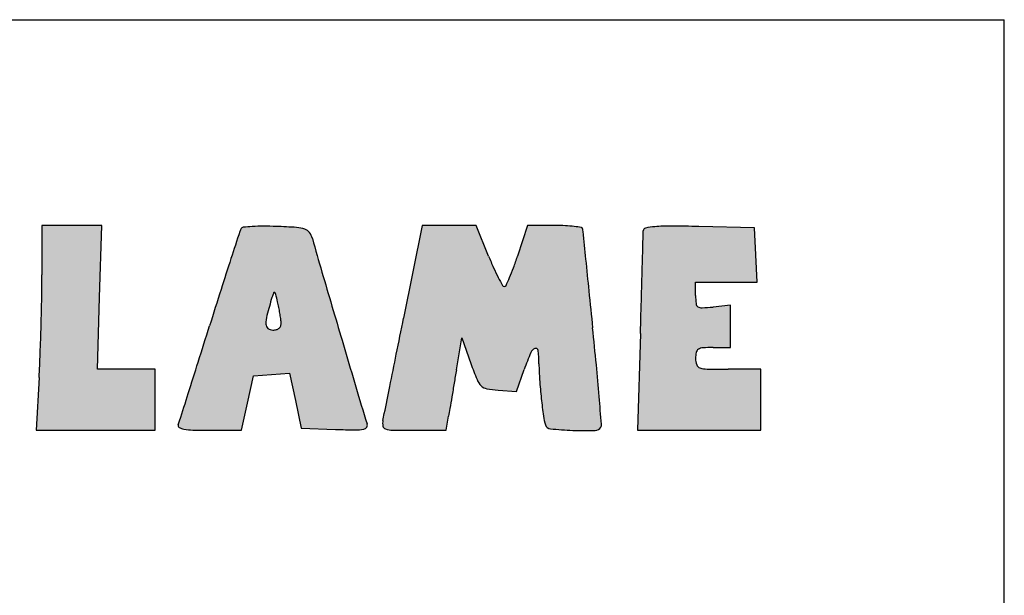
# Model space of a CAD drawing. Units: millimetres. Extents: x 0 to 7000, y 0 to 4950.
# Drawn here: x 6247 to 7000, y 4510 to 4950 of the extents above; entities that cross this region are included whole.
import ezdxf

# ---------------------------------------------------------------- set-up
doc = ezdxf.new("R2010")
doc.units = ezdxf.units.MM
doc.header["$LTSCALE"] = 385
doc.layers.get('0').update_dxf_attribs({"linetype": 'CONTINUOUS'})
doc.layers.add('INFERNO-CORO-100-100-62-2DMAAT', color=7, linetype='CONTINUOUS')
doc.layers.add('INFERNO-CORO-100-100-62-2DTEKST', color=7, linetype='CONTINUOUS')

msp = doc.modelspace()

# ---------------------------------------------------------------- hatches: boundary and pattern name
at = {"layer": 'INFERNO-CORO-100-100-62-2DMAAT', "linetype": 'Continuous'}
h = msp.add_hatch(color=7, dxfattribs=at)
edge = h.paths.add_edge_path()
edge.add_line((5983.959745637801, 4756.2358255902), (6008.9030156378, 4724.6533189235))
edge.add_line((6008.9030156378, 4724.6533189235), (6033.8462889712, 4693.0708155902))
edge.add_line((6033.8462889712, 4693.0708155902), (6033.8462889712, 4664.4615322569))
edge.add_line((6033.8462889712, 4664.4615322569), (6033.8462889712, 4635.8522489235))
edge.add_line((6033.8462889712, 4635.8522489235), (6057.6889189712, 4635.8522489235))
edge.add_line((6057.6889189712, 4635.8522489235), (6081.5315456378, 4635.8522489235))
edge.add_line((6081.5315456378, 4635.8522489235), (6079.435032304499, 4672.4944222569))
edge.add_line((6079.435032304499, 4672.4944222569), (6077.3385189712, 4709.1365955902))
edge.add_line((6077.3385189712, 4709.1365955902), (6100.5924023045, 4749.0897655902))
edge.add_arc((3922.9109728724, 6016.5636492468), 2519.6798316145, 329.7993509435, 330.2047754564001)
edge.add_arc((4931.1884356072, 5439.2303349686), 1357.8118539024, 330.2047374562, 330.8487403229)
edge.add_arc((1473.5564040224, 7367.778088745699), 5316.9172710945, 330.848733266, 330.9928894282)
edge.add_arc((6121.2219920384, 4790.7809220425), 2.6242969327, 330.9928757631, 360.0000774572)
edge.add_arc((6123.143654099599, 4790.7809269003), 0.7026348715, 359.9998931717, 445.5520662869)
edge.add_arc((6084.576187275999, 4294.9682125298), 498.0130984942, 85.5521262362, 86.4179759367)
edge.add_arc((6101.334859468499, 4562.6758669745), 229.7814050988, 86.4180394942, 88.6550248668)
edge.add_arc((6096.082346598, 4338.9289708332), 453.5899447572, 88.65511849360001, 89.9999495948)
edge.add_line((6096.0827456378, 4792.5189155902), (6068.3192056378, 4792.5189155902))
edge.add_line((6068.3192056378, 4792.5189155902), (6060.4104989712, 4775.6334989235))
edge.add_arc((5844.671664497199, 4876.6800792795), 238.2302585773, 333.1433997357, 334.9028039693001)
edge.add_arc((5919.894258232, 4838.5890498729), 153.9132073395, 330.7027070954, 333.1434150284)
edge.add_arc((5894.1262253684, 4853.0474557021), 183.4604071511, 329.0020627171, 330.702799416)
edge.add_arc((6048.0722802384, 4760.5548829758), 3.8656861275, 301.7174267723, 329.0019854196)
edge.add_arc((6049.528175464, 4758.1991849656), 1.0964002947, 221.0616129331, 301.7175825899)
edge.add_arc((6111.5605270225, 4812.2402133833), 83.3669624195, 217.3910513299, 221.0615634703)
edge.add_arc((6110.8822008738, 4811.721766937), 82.5131983527, 212.6407685362, 217.3910542)
edge.add_arc((6177.9623714249, 4854.688572545399), 162.1743285566, 209.7756597693, 212.6407578458)
edge.add_arc((5368.175629769, 4391.3749258968), 770.7855323874, 29.7757333156, 30.3796294341)
edge.add_arc((5692.6141635493, 4581.5661644015), 394.7096498786, 30.3797168126, 31.3761987304)
edge.add_arc((4386.0601293732, 3784.7819827378), 1925.0522508565, 31.37632545, 31.5555466118)
edge.add_arc((6026.189886704499, 4792.043256996501), 0.3182704049, 31.55549519840001, 106.0950071933)
edge.add_arc((6026.4182587317, 4791.2517954705), 1.1420210528, 106.0951570436, 130.2909367577)
edge.add_arc((12723.395253079, -3108.1187456445), 10357.2781638742, 130.2908166967, 130.335049038)
edge.add_arc((7048.001738465699, 3575.7795662739), 1588.8924407348, 130.3349779854, 130.659271881)
edge.add_arc((7983.0464711652, 2487.1283119927), 3023.9778756812, 130.6593076573, 130.8596136515)
edge.add_line((6004.7363489712, 4774.2075089235), (5983.959745637801, 4756.2358255902))
edge = h.paths.add_edge_path()
edge.add_arc((6761.2414527312, 4889.5677323677), 160.1770739628, 272.6882852116, 275.7105769649)
edge.add_arc((6768.512177132099, 4734.7196561879), 5.1583972497, 236.4755154242, 272.6882286706)
edge.add_arc((6767.498800445401, 4733.1900403923), 3.3235520815, 186.4602338511, 236.475598592)
edge.add_arc((6818.974937007901, 4739.0188765997), 55.1286480367, 179.9999594768, 186.4602950162)
edge.add_line((6763.8462889712, 4739.0189155902), (6763.8462889712, 4749.1855822569))
edge.add_line((6763.8462889712, 4749.1855822569), (6787.3386789712, 4749.1855822569))
edge.add_line((6787.3386789712, 4749.1855822569), (6810.8310723045, 4749.1855822569))
edge.add_line((6810.8310723045, 4749.1855822569), (6809.8386789712, 4770.0189155902))
edge.add_line((6809.8386789712, 4770.0189155902), (6808.8462889712, 4790.8522489235))
edge.add_line((6808.8462889712, 4790.8522489235), (6766.3462889712, 4791.7851722569))
edge.add_arc((6739.1683133281, 3553.6446582696), 1238.4387650331, 88.74252295660001, 89.7316711522)
edge.add_arc((6744.279801331601, 4645.0880194402), 146.9834347731, 89.73166304950001, 94.4808032899)
edge.add_arc((6737.2216258859, 4735.1552783312), 56.6400400797, 94.480711304, 101.8903689154)
edge.add_arc((6726.003614683101, 4788.4329235351), 2.194183912, 101.8902812574, 179.5060644911)
edge.add_arc((6552.9354124762, 4789.9248297954), 170.8804485429, 358.4202423048001, 359.5061037928)
edge.add_arc((-93098.67692791071, 7538.3374385184), 99860.3864855703, 358.4077949743, 358.4201708626)
edge.add_arc((-30552.3549571007, 5799.780247324399), 37289.9064395993, 358.3695154551, 358.4077890355)
edge.add_arc((-59180.74070598889, 6614.6303481171), 65929.88638498451, 358.3445841214, 358.3695650812001)
edge.add_line((6721.6293123045, 4710.0189155902), (6719.485892304499, 4635.8522489235))
edge.add_line((6719.485892304499, 4635.8522489235), (6766.6660889712, 4635.8522489235))
edge.add_line((6766.6660889712, 4635.8522489235), (6813.8462889712, 4635.8522489235))
edge.add_line((6813.8462889712, 4635.8522489235), (6813.8462889712, 4659.1855822569))
edge.add_line((6813.8462889712, 4659.1855822569), (6813.8462889712, 4682.5189155902))
edge.add_line((6813.8462889712, 4682.5189155902), (6788.8462889712, 4682.5189155902))
edge.add_arc((6788.846395072, 5493.476696150999), 810.9577805608001, 268.858211656, 269.9999925038)
edge.add_arc((6773.057091077399, 4701.2624591544), 18.5862140462, 251.5650777368, 268.8581977409)
edge.add_arc((6768.437054836701, 4687.4023183093), 3.9763461786, 200.1966869301, 251.5650289526)
edge.add_arc((6777.815445685601, 4690.8522527277), 13.9691567145, 180.0000156032, 200.1965874052)
edge.add_arc((6785.268906086701, 4690.8522292646), 21.4226171155, 167.5240971561, 179.9999474212)
edge.add_arc((6767.9848533138, 4694.6763837627), 3.7205653169, 122.0054195607, 167.5240677857)
edge.add_arc((6769.916528824499, 4691.5856835509), 7.3652598278, 93.7006961525, 122.0053216087)
edge.add_arc((6777.1795300843, 4579.2936961868), 119.8918860702, 89.9999559284, 93.7007124172)
edge.add_line((6777.179622304499, 4699.1855822569), (6790.512955637801, 4699.1855822569))
edge.add_line((6790.512955637801, 4699.1855822569), (6790.512955637801, 4715.3522489235))
edge.add_line((6790.512955637801, 4715.3522489235), (6790.512955637801, 4731.5189155902))
edge.add_line((6790.512955637801, 4731.5189155902), (6777.179622304499, 4730.1855822569))
edge = h.paths.add_edge_path()
edge.add_line((6439.3714756378, 4678.5279389235), (6453.1925789712, 4679.5369589235))
edge.add_line((6453.1925789712, 4679.5369589235), (6457.7122489712, 4658.5279389235))
edge.add_line((6457.7122489712, 4658.5279389235), (6462.231915637801, 4637.5189155902))
edge.add_line((6462.231915637801, 4637.5189155902), (6488.4523923045, 4636.5379289235))
edge.add_arc((6517.6081918414, 5415.824355074), 779.8316450549, 267.8573661481001, 268.9792085509)
edge.add_arc((6504.2601953141, 4666.6961953246), 30.5845771656, 268.9791865248, 280.7108966262)
edge.add_arc((6509.292017260699, 4640.0937506269), 3.5104327469, 280.7109333237, 329.2219190353)
edge.add_arc((6509.5447434569, 4639.9432228567), 3.2162743885, 329.221976138, 380.9936346435)
edge.add_arc((6598.2826358013, 4673.9950786202), 91.8307793201, 196.5152097215, 200.993565318)
edge.add_arc((104485.5117640366, 33697.7877740342), 102191.2439452634, 196.4819819895, 196.5152135413)
edge.add_arc((31766.831932088, 12182.4337052196), 26356.4441683462, 196.3637817542, 196.4820402327)
edge.add_arc((8264.294697998299, 5281.4039092859), 1861.6800608057, 195.5438438865, 196.3638575836)
edge.add_arc((6456.4148667625, 4778.5442923764), 14.8319371596, 15.5439427668, 35.8417071363)
edge.add_arc((6462.7601623253, 4783.1276909138), 7.004401280900001, 35.84169479179999, 71.40079703859999)
edge.add_arc((6457.0048748764, 4766.0254056332), 25.04910952, 71.4008026355, 86.31511888490002)
edge.add_arc((6420.2459581433, 4195.2397120986), 597.0172256796, 86.31520463479998, 87.8096865643)
edge.add_arc((6433.6166607163, 4544.8274612668), 247.1738749414, 87.8097062314, 90.08633643879999)
edge.add_arc((6433.4573705564, 4650.5702913768), 141.4309248547, 90.08635632419998, 93.5444671116)
edge.add_arc((6435.8721556712, 4611.5860425063), 180.4898911384, 93.54447854979999, 95.7629018438)
edge.add_arc((6417.960045425, 4789.0703907915), 2.1039679839, 95.7627904862, 148.9977386249)
edge.add_arc((6425.164239596999, 4784.741279873), 10.5088246164, 148.9977042967, 161.9757470121)
edge.add_arc((21670.6269321097, -175.9315330541), 16042.7390957206, 161.9757941899, 162.0537164471)
edge.add_arc((10602.7184505794, 3408.7809317674), 4408.7904276639, 162.0537099077, 162.377545438)
edge.add_arc((14088.6128582634, 2301.480231601), 8066.3271208624, 162.3775044394, 162.5835400071)
edge.add_arc((-15720.5143543655, 11652.5036803801), 23175.0829740471, 342.5115676003, 342.583531097)
edge.add_arc((-6157.2041097806, 8639.3171863419), 13148.3090321499, 342.4015968162, 342.5116047044)
edge.add_arc((-25942.5511583918, 14914.9382406828), 33905.0760600531, 342.3647850546, 342.4016835363)
edge.add_arc((6308.445586315799, 4662.498498170999), 63.6914592278, 339.332448882, 342.3648229331)
edge.add_arc((6369.5346962171, 4639.4543766824), 1.5995116925, 159.3324779438, 240.6205167637)
edge.add_arc((6374.3327934476, 4647.9767521484), 11.3797274681, 240.6204935145, 259.9439841955)
edge.add_arc((6380.9008118911, 4685.0136251647), 48.9944696458, 259.9438958471, 268.2014553709001)
edge.add_arc((6391.533915573001, 5023.6312689406), 387.7790200171, 268.2014221071, 270.0000142924)
edge.add_line((6391.5340123045, 4635.8522489235), (6416.6016623045, 4635.8522489235))
edge.add_line((6416.6016623045, 4635.8522489235), (6421.0760189712, 4656.6855822569))
edge.add_line((6421.0760189712, 4656.6855822569), (6425.5503756378, 4677.5189155902))
edge.add_line((6425.5503756378, 4677.5189155902), (6439.3714756378, 4678.5279389235))
edge = h.paths.add_edge_path()
edge.add_arc((6894.751301930601, 4589.286074441599), 278.0247182736, 157.5880905675, 160.4465433698)
edge.add_arc((6643.0346544954, 4693.097404242299), 5.7416618948, 111.1239850882, 157.5880826661)
edge.add_arc((6641.599899286501, 4696.811029280901), 1.7605146434, 6.613468853300001, 111.1239785642)
edge.add_arc((6542.3916697141, 4685.3084967164), 101.6333391268, 0.7763555209, 6.613532943200001)
edge.add_arc((6851.6187742265, 4689.4988240232), 207.6221555827, 180.7763709618, 184.1057090809)
edge.add_arc((7077.2811345584, 4705.6976289887), 433.8651712821, 184.1057781869, 186.0242252581)
edge.add_arc((7135.397801841, 4711.8313124685), 492.3046193359, 186.0242866833, 187.6095210294)
edge.add_arc((6684.1881429529, 4651.550800802101), 37.0861043777, 187.6095611412, 198.1164279163)
edge.add_arc((6653.160501454399, 4641.3995631466), 4.4400914068, 198.1165066098, 264.5325136141)
edge.add_arc((6681.8755715417, 4941.4018748056), 305.8135179906, 264.5325240056, 267.7523349591)
edge.add_arc((6681.6187014893, 4934.8595801477), 299.2661825321, 267.7523521046, 271.0409041321)
edge.add_arc((6686.9645633664, 4640.6324008621), 4.9904423333, 271.0410366433, 332.8125065134001)
edge.add_arc((6687.974942704001, 4640.1134191864), 3.8545689312, 332.812453556, 364.5814211887)
edge.add_arc((-861.7607721333001, 4035.138642011), 7577.7903915341, 4.5814312584, 4.7425469639)
edge.add_arc((4730.8544416926, 4499.1153050803), 1965.9618772454, 4.7425853761, 5.451675680700001)
edge.add_arc((3051.9295808351, 4338.875439376699), 3652.5162057334, 5.4517824654, 5.8977722502)
edge.add_arc((77412.12823001969, 12020.3228710037), 71103.3783965724, 185.8748463406, 185.8977646523)
edge.add_arc((44785.7472564615, 8663.1371753841), 38304.7285581799, 185.8383274354, 185.8747675509)
edge.add_arc((173443.9574432032, 21818.5304198068), 167633.7640446595, 185.8309290732, 185.838262933)
edge.add_arc((6741.8807403863, 4794.6293317805), 64.6869889963, 184.0870900118, 185.8309107037)
edge.add_arc((6676.2772536264, 4789.941672165), 1.0837615523, 4.0871332658, 80.4027994585)
edge.add_arc((6658.2970801643, 4683.607044180399), 108.9278144543, 80.4026120069, 83.2711472923)
edge.add_arc((6660.0379304947, 4698.3635357727), 94.06899202620001, 83.2710426367, 87.4417149281)
edge.add_arc((6656.1690322814, 4611.7719566562), 180.746958934, 87.44172453979999, 89.99998942620002)
edge.add_line((6656.1690656378, 4792.5189155902), (6635.1585089712, 4792.5189155902))
edge.add_line((6635.1585089712, 4792.5189155902), (6627.6435056378, 4769.1855822569))
edge.add_arc((6390.595045219499, 4845.5320368346), 249.039662932, 339.9721813454, 342.1477513346)
edge.add_arc((6497.3082054263, 4806.6328709813), 135.4577820469, 336.5402176185, 339.9722074336001)
edge.add_arc((6451.8214940991, 4826.3730390166), 185.0432148011, 334.4881848799001, 336.5402356796)
edge.add_arc((6617.517363537901, 4747.2982188122), 1.4459698886, 269.9999511254, 334.4881253755)
edge.add_arc((6617.517360855501, 4747.4127136826), 1.5604647591, 209.0946299538001, 270.0000532044)
edge.add_arc((6799.9530115784, 4848.9330622194), 210.340607066, 207.2246235507, 209.0947162876)
edge.add_arc((6744.694877120101, 4820.5042546615), 148.1983627956, 203.9933704701, 207.2246383098)
edge.add_arc((6855.5109014886, 4869.8270663424), 269.4952341852, 201.928199401, 203.9933125845)
edge.add_line((6605.512955637801, 4769.1855822569), (6596.1196923045, 4792.5189155902))
edge.add_line((6596.1196923045, 4792.5189155902), (6575.467112304499, 4792.5189155902))
edge.add_line((6575.467112304499, 4792.5189155902), (6554.814532304499, 4792.5189155902))
edge.add_line((6554.814532304499, 4792.5189155902), (6540.5175923045, 4721.6855822569))
edge.add_arc((-82190.5150756933, 22631.1024152203), 90520.40305713471, 348.5708917499, 348.5887680331)
edge.add_arc((-48257.63964231349, 15771.1042548184), 55901.0499444929, 348.5452116686001, 348.5708801776999)
edge.add_arc((-80065.5240592929, 22216.2873696071), 88355.3546892275, 348.5315051726, 348.5452561597)
edge.add_arc((5757.0446811555, 4804.6274512864), 784.3594549591, 348.1345617872, 348.5315065508)
edge.add_arc((6534.3455386052, 4641.3141187006), 9.9124554042, 168.1346110379, 192.8741845253)
edge.add_arc((6527.651885037801, 4639.7842403276), 3.0461954386, 192.8741688967, 252.258495279)
edge.add_arc((6532.408245796099, 4654.6505570506), 18.6548577954, 252.2583629451, 268.9515835445)
edge.add_arc((6548.0861247614, 5511.307030775501), 875.4547818522, 268.9515340938, 270.0000395436)
edge.add_line((6548.0867289712, 4635.8522489235), (6573.1043489712, 4635.8522489235))
edge.add_line((6573.1043489712, 4635.8522489235), (6574.9131656378, 4646.6855822569))
edge.add_arc((10675.8654459259, 3961.9573593639), 4157.7232164282, 170.4404310954, 170.5208743666)
edge.add_arc((30258.0772773898, 664.0815279447), 24015.6940395456, 170.418418863, 170.4404204423)
edge.add_arc((33160.8776555737, 174.1074672079), 26959.5562330805, 170.3962678742, 170.4184986366)
edge.add_arc((31773.4244460658, 408.8866655147), 25552.3790302145, 170.3731559548, 170.3963034496)
edge.add_line((6580.8792589712, 4682.0284955902), (6585.0365389712, 4706.5380722569))
edge.add_line((6585.0365389712, 4706.5380722569), (6591.9414123045, 4687.0284955902))
edge.add_arc((6884.0430760346, 4790.409800534), 309.8565412667, 199.4900089987, 201.9469870753)
edge.add_arc((6609.4352331059, 4679.7564672626), 13.7929880183, 201.9469526536, 225.4778001728)
edge.add_arc((6605.6674099249, 4675.925264705), 8.4194784985, 225.4777606329, 259.1097995404)
edge.add_arc((6618.2503905751, 4741.3278676903), 75.0215196031, 259.1097808088, 265.8423893584999)
edge.add_line((6612.811305637801, 4666.5037755902), (6626.776322304499, 4665.4886355902))
edge.add_line((6626.776322304499, 4665.4886355902), (6632.7603689712, 4682.3371089235))
edge = h.paths.add_edge_path()
edge.add_line((6232.179622304499, 4748.2772322569), (6233.1652556378, 4770.3980722569))
edge.add_line((6233.1652556378, 4770.3980722569), (6234.1508889712, 4792.5189155902))
edge.add_line((6234.1508889712, 4792.5189155902), (6192.5286456378, 4792.5189155902))
edge.add_arc((6192.5293116898, 4077.7345472906), 714.7843682999, 90.00005338950001, 91.2875906011)
edge.add_arc((6185.1987056003, 4403.8939130998), 388.5426332467, 91.2876360268, 93.31974947819998)
edge.add_arc((6209.8004910346, 3979.748630622), 813.4008078111999, 93.3196814949, 94.14175781360001)
edge.add_arc((6151.201871352901, 4788.9710992551), 2.0594481054, 94.1417588409, 149.4170659615)
edge.add_arc((6153.402228720401, 4787.670689453), 4.6153507245, 149.4169960261, 177.0065386703)
edge.add_arc((14978.5291738363, 4326.1837848568), 8841.800183041, 177.0065937095, 177.1489164075)
edge.add_arc((8439.478395766999, 4651.8419452177), 2294.6452043059, 177.1489401982, 177.7748377375)
edge.add_arc((10392.5109545946, 4575.9542391833), 4249.151566477, 177.77482722, 178.1694801592)
edge.add_line((6145.527785637801, 4711.6855822569), (6143.1041589712, 4635.8522489235))
edge.add_line((6143.1041589712, 4635.8522489235), (6166.7045589712, 4635.8522489235))
edge.add_line((6166.7045589712, 4635.8522489235), (6190.3049623045, 4635.8522489235))
edge.add_line((6190.3049623045, 4635.8522489235), (6188.5756456378, 4657.5189155902))
edge.add_line((6188.5756456378, 4657.5189155902), (6186.8463323045, 4679.1855822569))
edge.add_line((6186.8463323045, 4679.1855822569), (6200.3463089712, 4679.1855822569))
edge.add_arc((6200.346330393299, 4791.3064890686), 112.1209068118, 269.9999890529, 273.85723505)
edge.add_arc((6207.2927926531, 4688.2790621869), 8.859568316699999, 273.8571772142, 298.5740981673)
edge.add_arc((6209.6378688941, 4683.9732688944), 3.9565857087, 298.5740210276, 341.2208825927)
edge.add_arc((6200.1810976784, 4687.1887761793), 13.9450795354, 341.2208614412, 357.9320915174)
edge.add_arc((6472.5851750833, 4677.3531143671), 258.6365075722, 177.1501585013, 177.9321282656)
edge.add_arc((6870.3235047023, 4657.5535042441), 656.8673494330001, 176.7603074034, 177.1501475112)
edge.add_arc((6898.572418052199, 4655.954415481599), 685.1614864637, 176.3732093469, 176.7602992652)
edge.add_arc((6622.8490344287, 4673.43132792), 408.8847651409, 175.8035213145, 176.3732693723)
edge.add_arc((6180.0439622813, 4705.9215724675), 35.1106716715, 355.8034668093, 364.4766551799)
edge.add_arc((6211.603496003299, 4708.3924258562), 3.4545619102, 4.4766189286, 52.01889208)
edge.add_arc((6210.342525310401, 4706.7773674846), 5.5035764617, 52.0188414248, 86.11836880540002)
edge.add_arc((6203.319748855401, 4603.2718450924), 109.2470704978, 86.11846570760001, 89.9999981911)
edge.add_arc((6203.3197695164, 4791.3357216296), 78.81680603939999, 263.2495181183, 269.9999874878)
edge.add_arc((6194.778654610699, 4719.177396396501), 6.1547489238, 219.6571648445, 263.2495081458001)
edge.add_arc((6197.1682200585, 4721.158230712), 9.258573599, 187.2780482417, 219.6571400858001)
edge.add_arc((6412.9288819325, 4748.7139214709), 226.7717440175, 184.0937861767, 187.2780806809)
edge.add_line((6186.7357389712, 4732.5248522569), (6185.6625823045, 4747.5189155902))
edge.add_line((6185.6625823045, 4747.5189155902), (6208.921102304499, 4747.8980722569))
edge.add_line((6208.921102304499, 4747.8980722569), (6232.179622304499, 4748.2772322569))
edge = h.paths.add_edge_path()
edge.add_line((6305.000702304499, 4635.8522489235), (6350.512955637801, 4635.8522489235))
edge.add_line((6350.512955637801, 4635.8522489235), (6350.512955637801, 4659.1855822569))
edge.add_line((6350.512955637801, 4659.1855822569), (6350.512955637801, 4682.5189155902))
edge.add_line((6350.512955637801, 4682.5189155902), (6328.3793789712, 4682.5189155902))
edge.add_line((6328.3793789712, 4682.5189155902), (6306.245802304499, 4682.5189155902))
edge.add_line((6306.245802304499, 4682.5189155902), (6307.914082304499, 4737.5189155902))
edge.add_line((6307.914082304499, 4737.5189155902), (6309.582365637801, 4792.5189155902))
edge.add_line((6309.582365637801, 4792.5189155902), (6286.7143289712, 4792.5189155902))
edge.add_line((6286.7143289712, 4792.5189155902), (6263.8462889712, 4792.5189155902))
edge.add_line((6263.8462889712, 4792.5189155902), (6263.8462889712, 4754.7089222569))
edge.add_arc((5290.5365002672, 4754.7090138422), 973.3097887039, 358.9757820725001, 359.9999946085999)
edge.add_arc((4128.0210097371, 4775.4929297051), 2136.0110559609, 358.4067053585001, 358.9757658712001)
edge.add_arc((4095.4074730113, 4776.402445693499), 2168.6372722851, 357.8391868651, 358.4066431058001)
edge.add_arc((5121.153124180901, 4737.7003377828), 1142.1617518514, 356.9222050416, 357.839161804)
edge.add_line((6261.6673689712, 4676.3755889235), (6259.4884456378, 4635.8522489235))
edge.add_line((6259.4884456378, 4635.8522489235), (6305.000702304499, 4635.8522489235))
edge = h.paths.add_edge_path()
edge.add_arc((5674.3734222152, 4680.4466674108), 12.5383580868, 3.4893621886, 23.6584173412)
edge.add_arc((5684.3198111049, 4684.8042229533), 1.6793092218, 23.6583248973, 109.7102063205)
edge.add_arc((5689.823816661, 4669.4407104654), 17.9989781256, 109.7101579695, 125.0085159501)
edge.add_arc((5663.1783161063, 4707.4824597563), 28.4462303348, 288.4342234099, 305.0084395016)
edge.add_arc((5665.6582905238, 4700.0422374821), 20.603578959, 267.327421446, 288.4342102409)
edge.add_arc((5665.6847851873, 4700.6097594176), 21.1717190074, 246.5513089096, 267.3274127434)
edge.add_arc((5669.6616626405, 4709.7784394745), 31.1657296269, 231.0011090359, 246.5513408495)
edge.add_arc((5665.6060212708, 4704.769956004799), 24.7211091116, 217.4504485222, 231.001130544)
edge.add_arc((5657.522234620699, 4698.5781571639), 14.538477846, 197.2850592131, 217.4504757569)
edge.add_arc((5668.8974435974, 4702.1178594289), 26.4517003903, 183.4927073948, 197.2850033072)
edge.add_arc((5811.905652425799, 4710.8463053144), 169.7260301214, 179.9999841533, 183.492693634)
edge.add_arc((5813.902309521899, 4710.8464103995), 171.7226872174, 176.3991613946, 180.0000193995)
edge.add_arc((5666.1452760063, 4720.1446935964), 23.6733744066, 160.8688431657, 176.3992275836)
edge.add_arc((5658.1979756966, 4722.9015349174), 15.2614925553, 140.1559354413, 160.8688469423)
edge.add_arc((5680.0099858908, 4704.7000456944), 43.6702587842, 130.7008841081, 140.1559661288)
edge.add_arc((5680.204452576701, 4704.4739734944), 43.968463297, 118.9124938691, 130.700891861)
edge.add_arc((5669.453362795201, 4723.939432525101), 21.7313315854, 98.94120977819999, 118.9124008286)
edge.add_arc((5669.0628870137, 4726.42121958), 19.2190142643, 77.4574521266, 98.9411823753)
edge.add_arc((5666.8453997, 4716.4540923454), 29.4298357442, 61.84505283810001, 77.4573347713)
edge.add_arc((5683.7845272876, 4748.105175419), 6.4689818291, 241.845087638, 274.1028653327)
edge.add_arc((5684.086549469001, 4743.8946972331), 2.2476853514, 274.1028728157, 344.5533262925001)
edge.add_arc((5664.9186300638, 4749.1912263015), 22.1339206537, 344.55332227, 359.1198063677)
edge.add_arc((4587.9280810581, 4765.7358914414), 1099.2515412468, 359.1198930684, 359.999951916)
edge.add_arc((5057.548003222601, 4765.7347315075), 629.6316190819999, 2.16046e-05, 1.3794581341)
edge.add_arc((5650.0173785723, 4780.001795776), 36.9904883375, 1.3795144183, 12.2664542672)
edge.add_arc((5679.1960577237, 4786.3458845349), 7.1301002087, 12.2664436739, 43.42033407740001)
edge.add_arc((5681.3133987836, 4788.349583427), 4.2149771558, 43.4202838146, 89.55290669670002)
edge.add_arc((5681.6326058017, 4829.2594814081), 36.6961661423, 265.3133197728, 269.5529529603)
edge.add_arc((5685.7923942915, 4879.9995510163), 87.6064647479, 263.1003503081, 265.3132737213)
edge.add_arc((5686.1633006467, 4883.0641657991), 90.6934430905, 260.9027392051, 263.100308771)
edge.add_arc((5680.111034553001, 4845.2669962168), 52.4147812369, 257.5894338083, 260.9027324782)
edge.add_arc((5666.2194285652, 4782.1400002826), 12.222625368, 77.5892920143, 94.607563071)
edge.add_arc((5671.544062014499, 4716.0713202889), 78.5055205784, 94.60763292729997, 98.9141643236)
edge.add_arc((5673.5026339857, 4703.583349418), 91.14614637860001, 98.9140679969, 103.2118935032)
edge.add_arc((5674.7537606304, 4698.2537389805), 96.62063861889999, 103.2118418685, 107.325695312)
edge.add_arc((5665.0930633563, 4729.2217442101), 64.1807492892, 107.325695176, 123.6279000177)
edge.add_arc((5685.2569953391, 4698.9047592306), 100.5909639445, 123.6279422292, 135.2702745552)
edge.add_arc((5682.9336647864, 4701.206267563401), 97.3206726024, 135.2702721172, 147.0746704624)
edge.add_arc((5645.1364734437, 4725.6821211005), 52.29073722859999, 147.0747112322, 165.8665238048)
edge.add_arc((5706.3347025742, 4710.2721926257), 115.3992877135, 165.8665344028, 174.6223383143)
edge.add_arc((5765.0826445777, 4704.7418452848), 174.4069603616, 174.6222924951, 181.0475907218)
edge.add_arc((5751.9800139501, 4704.5021613102), 161.3021376706, 181.0475587615, 187.5804869859)
edge.add_arc((5644.2368229884, 4690.1634678356), 52.6090222991, 187.580457032, 202.6403677173)
edge.add_arc((5662.368569338, 4697.725985270999), 72.2546807417, 202.6403730385, 219.7880981821)
edge.add_arc((5653.0886652543, 4689.9974084154), 60.1779460835, 219.7880122114, 239.4559812589)
edge.add_arc((5651.5898356237, 4687.457363172), 57.2286546263, 239.4559803115, 259.6868902538)
edge.add_arc((5652.1467175285, 4690.5180074117), 60.33954848739999, 259.686941524, 279.130577348)
edge.add_arc((5641.886964182901, 4754.353813343499), 124.9945765801, 279.1305634237, 286.4413160075)
edge.add_arc((5673.2886546767, 4647.9434561916), 14.0476060264, 286.4412288891, 322.9209853092)
edge.add_arc((5671.9798755998, 4648.9325365239), 15.688088448, 322.9209508636, 356.6931539745)
edge.add_arc((5521.3423166173, 4657.6361305151), 166.5768777087, 356.6932130395, 362.6613962624)
edge.add_arc((4591.360534024, 4614.4074367229), 1097.5628260036, 2.661387217899999, 3.4894222205)
edge = h.paths.add_edge_path()
edge.add_arc((6064.7859499595, 4759.7515522229), 142.3381852048, 193.7307589881, 199.3801242578)
edge.add_arc((6020.2409700047, 4748.867295118), 96.48273523530001, 186.170217302, 193.7307455394)
edge.add_arc((5997.3478071649, 4746.392295869899), 73.4561739183, 178.2152235189, 186.1701818908)
edge.add_arc((5931.246506380699, 4748.4520307853), 7.3227899637, 134.999995968, 178.2152094481)
edge.add_arc((5933.575183373299, 4746.123382629), 10.6160161587, 119.4605975813, 135.0001072676)
edge.add_arc((5929.0837742125, 4754.0746771523), 1.4838838313, 53.39248195010001, 119.4606372024)
edge.add_arc((5927.198045304001, 4751.5362451308), 4.6460999283, 23.6800366322, 53.39242180319999)
edge.add_arc((5824.1475516003, 4706.343085147801), 117.1708792519, 20.8167599289, 23.6800248268)
edge.add_arc((5944.1794619784, 4751.9791113757), 11.2437087002, 200.8167532359, 223.3718168267)
edge.add_arc((5984.2631087445, 4789.8468891348), 66.3859550316, 223.3717468815, 229.4370367865)
edge.add_arc((5993.588242293101, 4800.7408372672), 80.7259767055, 229.4369832994, 235.2927124762)
edge.add_arc((6000.544305721, 4810.7838439575), 92.94271938889999, 235.292679082, 240.5611291059)
edge.add_arc((5908.883810853199, 4648.3704927022), 93.55055927129999, 50.0384552643, 60.56110241149999)
edge.add_arc((5932.6337115562, 4676.713090804699), 56.5727192775, 34.7015654639, 50.0384826323)
edge.add_arc((5935.1292899995, 4678.4411693397), 53.53723460649999, 18.8698829527, 34.70160310719999)
edge.add_arc((5913.397165189001, 4671.0134119371), 76.5036629053, 6.7543783124, 18.8698461633)
edge.add_arc((5937.850856463299, 4673.9096121955), 51.8790615305, 344.6253938122, 366.7543560272)
edge.add_arc((5953.908753956801, 4669.4941896993), 35.225172263, 315.0520568405, 344.6253884775)
edge.add_arc((5950.2572265632, 4673.1390580784), 40.3845053407, 287.8233393812, 315.0520867115)
edge.add_arc((5939.436479339101, 4706.7947171078), 75.7369020797, 270.8143932989, 287.8233195364)
edge.add_arc((5937.9713168775, 4809.8859315912), 178.8385276958, 267.7805615113, 270.8143104203)
edge.add_arc((5931.3173812655, 4638.1974345623), 7.0211395444, 236.0819136982001, 267.7805135738)
edge.add_arc((5929.919106103001, 4636.1180045972), 4.5153058688, 192.3492914631, 236.0819475163)
edge.add_arc((5980.9490920537, 4647.2903385117), 56.75399374689999, 185.487309273, 192.3492924105)
edge.add_arc((5950.869263650699, 4644.4007071011), 26.5356872681, 173.9448792711, 185.4873145962)
edge.add_arc((5965.051612918101, 4642.8962565779), 40.7976086716, 165.5824506726, 173.9448381221)
edge.add_arc((5968.8963755977, 4641.907916704), 44.767371355, 157.5760911842, 165.5825532535)
edge.add_arc((5968.144745519599, 4642.2180592975), 43.9542685313, 149.4588128148, 157.5760623113)
edge.add_arc((5883.7214908468, 4692.0289660436), 54.0682409266, 329.4587856676001, 341.7237156225)
edge.add_arc((5904.3196657587, 4685.2262458194), 32.3758041767, 341.7236859072, 359.7319524640001)
edge.add_arc((5890.1227075075, 4685.2926719283), 46.5729178275, 359.7319428393, 374.1274532024)
edge.add_arc((5760.0342406737, 4652.5504212046), 180.7186005222, 14.1274575068, 19.3801022257)
edge = h.paths.add_edge_path()
edge.add_arc((5782.7455062677, 4734.7606906575), 59.6966557446, 109.6236896144, 130.3245532975)
edge.add_arc((5791.8502028384, 4724.0343201423), 73.7661448632, 130.3246524265, 147.9884887194)
edge.add_arc((5804.8580330639, 4715.9025972884), 89.10656740440001, 147.988546447, 163.9181148378)
edge.add_arc((5839.762653398199, 4705.8397988018), 125.432762279, 163.9180922951, 176.246323395)
edge.add_arc((5823.5818572088, 4706.9014281069), 109.2171765016, 176.2463449224001, 186.9203870668)
edge.add_arc((5798.8251230285, 4703.8966712631), 84.2787633412, 186.9204380468, 199.8840884246)
edge.add_arc((5790.140556063199, 4700.7557558601), 75.0436643744, 199.884179176, 213.6794436893)
edge.add_arc((5783.3602337425, 4696.2373653422), 66.89574294350001, 213.6794498272, 228.7165408695)
edge.add_arc((5775.443969267601, 4687.2211646539), 54.8974464774, 228.716501103, 272.8990383853)
edge.add_arc((5775.1995365559, 4692.0476125987), 59.7300800363, 272.8990543057, 314.3843408829)
edge.add_arc((5756.8218294904, 4710.824609525), 86.0039402505, 314.3843235264, 347.489567892)
edge.add_arc((5739.282083050201, 4714.7165039915), 103.9702851131, 347.4895271871, 376.2095819097)
edge.add_arc((5757.3775646936, 4719.977022902), 85.1256700967, 16.2095730524, 28.273160966)
edge.add_arc((5757.8558938737, 4720.234291445), 84.5825440454, 28.2731587186, 40.3947972284)
edge.add_arc((5767.0728326399, 4728.0769755306), 72.4804924061, 40.3948590007, 53.4425774553)
edge.add_arc((5787.4370863815, 4755.5400108674), 38.2910036652, 53.44263842100001, 74.4769340213)
edge.add_arc((5760.7778617076, 4659.5595013987), 137.9051214302, 74.4769909867, 78.8733297811)
edge.add_arc((5781.5156344854, 4765.0011686433), 30.4434984613, 78.87326502319999, 92.3636530341)
edge.add_arc((5781.559188345401, 4763.9460240469), 31.4995415751, 92.36365433030002, 105.5548286561)
edge.add_arc((5814.3808746844, 4646.033591315), 153.8948228847, 105.5548749881, 109.6235937441)
edge = h.paths.add_edge_path()
edge.add_arc((5967.7050698258, 4730.8902333981), 88.52234486, 218.1385564171, 224.1413226918)
edge.add_arc((5962.2192939077, 4726.5828458706), 81.5475814422, 211.7546939087, 218.1385423776)
edge.add_arc((5953.672921975101, 4721.2932999173), 71.4967222949, 204.9694720821, 211.7547469159)
edge.add_arc((5927.498556051501, 4709.1049660634), 42.6236740728, 194.9738041726, 204.9694710344)
edge.add_arc((5796.9402232459, 4674.185955501), 92.523710525, 14.9737923761, 18.54990467190001)
edge.add_arc((5835.0744324733, 4686.9823546141), 52.2997656209, 18.5499805493, 24.0316826978)
edge.add_arc((5839.2900846043, 4688.8620341221), 47.6840405488, 24.03173059860001, 28.7648348853)
edge.add_arc((5879.8893521254, 4711.149233082199), 1.369682508, 28.76482099170001, 89.9999925079)
edge.add_arc((5879.889353048101, 4710.7944133057), 1.7245022845, 90.0000247055, 140.636477052)
edge.add_arc((5922.2673191725, 4676.0300467991), 56.5373948505, 140.6365770685, 144.7105653729)
edge.add_arc((5923.900223354, 4674.8742439305), 58.5379588538, 144.7104900639, 149.6156347738)
edge.add_arc((5957.237665552299, 4655.3274381495), 97.1833035742, 149.6155986402, 152.9710580781)
edge.add_arc((5951.6094168554, 4658.19883796), 90.86490818770001, 152.9711040483, 161.9399585332)
edge.add_arc((5933.4631558859, 4664.1159249813), 71.7782975407, 161.9399424754, 172.643256297)
edge.add_arc((5917.531552079399, 4666.1727903088), 55.714465656, 172.6431958694, 184.702212804)
edge.add_arc((5885.378957250899, 4663.528098147101), 23.4532854105, 184.7021701342, 207.7194799733)
edge.add_arc((5896.7319184382, 4669.493438020801), 36.2780664039, 207.7194482334999, 226.328221659)
edge.add_arc((5906.5826958475, 4679.811758022001), 50.5436033098, 226.3281431319, 240.8416704697)
edge.add_arc((5906.497628759201, 4679.6591773711), 50.3689114049, 240.841609096, 255.3795606499)
edge.add_arc((5902.785927369, 4665.4304737291), 35.6640572899, 255.3795310205, 274.2104981099)
edge.add_arc((5896.018449954499, 4757.3584031594), 127.8407515239, 274.2103986863, 278.0064698493)
edge.add_arc((5913.0429310062, 4636.3221637425), 5.6130778683, 278.0063755901, 314.7010348285)
edge.add_arc((5913.6729546822, 4635.685540577299), 4.717411140799999, 314.7009503134, 356.3855631876)
edge.add_arc((5836.6571500537, 4640.5505785846), 81.88672341819999, 356.3854713616, 361.5980299383)
edge.add_arc((5887.4339018572, 4641.9671688657), 31.090215155, 1.598003318, 13.9202928741)
edge.add_arc((5893.481106374201, 4643.4659792204), 24.8600373927, 13.9202808391, 28.4920148757)
edge.add_arc((5882.0439400461, 4637.2581699155), 37.8733256007, 28.49201270090001, 39.80857781320001)
edge.add_arc((5805.418682962601, 4573.3968033761), 137.6215293909, 39.8086327728, 44.1412817643)
edge = h.paths.add_edge_path()
edge.add_arc((5777.0000950712, 4732.6257883542), 16.1298939408, 57.29242342840001, 85.97841148030003)
edge.add_arc((5777.094392075401, 4733.967091643401), 14.7852800784, 85.97839627270002, 116.2866356765)
edge.add_arc((5788.1383297497, 4711.608346189601), 39.7228432637, 116.2866948319, 130.7840152647)
edge.add_arc((5784.296155062199, 4716.0621006418), 33.8408168231, 130.7840604335, 151.2778201605)
edge.add_arc((5791.0631558023, 4712.353834906699), 41.5572624931, 151.2777771744, 168.846607654)
edge.add_arc((5791.599353588101, 4712.2480407176), 42.1037974602, 168.8465043557, 186.2950310282)
edge.add_arc((5785.269520267299, 4711.549743746), 35.7355631265, 186.2949792231, 206.0264190887)
edge.add_arc((5781.3393283091, 4709.630607960999), 31.36183577, 206.0264038598, 233.627466204)
edge.add_arc((5777.9907422055, 4705.0841045434), 25.7152684748, 233.6274261336, 265.6537579101)
edge.add_arc((5777.7861022156, 4702.3914949006), 23.0148936464, 265.6537482093, 299.9094899731)
edge.add_arc((5777.074134279399, 4703.6291496597), 24.442719842, 299.9095145231, 332.6555824884)
edge.add_arc((5755.8156874899, 4714.6223011049), 48.3753531822, 332.6556140773, 348.4713677696)
edge.add_arc((5760.8784585648, 4713.5896179889), 43.2083341794, 348.4713881753, 365.6852036132)
edge.add_arc((5765.140640016801, 4714.0139115757), 38.9250859054, 5.6852285894, 23.8980190888)
edge.add_arc((5771.486469718499, 4716.8257301901), 31.984201342, 23.8980249199, 45.00004156550001)
edge.add_arc((5758.5392786401, 4703.878518702), 50.2943089915, 45.0000428741, 57.2923959383)
edge = h.paths.add_edge_path()
edge.add_arc((5913.742196204101, 4751.9740882446), 45.5664804051, 119.4032777019, 135.0000473197)
edge.add_arc((5912.5590728249, 4753.1571722394), 43.8933191253, 135.0000127711, 158.1675067052)
edge.add_arc((5894.2162908534, 4760.5058608453), 24.1332362641, 158.167572563, 194.4066593509)
edge.add_arc((5902.876153249599, 4762.7304388552), 33.0742632769, 194.4067102898, 224.1722770637)
edge.add_arc((5948.020141411899, 4806.5885613065), 96.0148270824, 224.1722736428, 237.6178967087)
edge.add_arc((6031.8578789615, 4938.786955918), 252.5561372062, 237.617897246, 241.0686758396)
edge.add_arc((5916.206611411801, 4729.5555218684), 13.4891828183, 241.0687434541, 270.1753989546)
edge.add_arc((5916.2388437633, 4719.0265279089), 2.9601395226, 270.1753998327, 351.9216028136)
edge.add_arc((5899.755131811, 4721.366165199001), 19.6090632829, 351.9216078961, 372.38762996)
edge.add_arc((5968.114601557601, 4736.380421392199), 50.3798286434, 177.0104722874, 192.3875448453)
edge.add_arc((5961.9977161207, 4736.6999024387), 44.2546057425, 160.0635808374, 177.0105107439)
edge.add_arc((5972.6518961579, 4732.835521514799), 55.587963241, 145.2049881925, 160.063619364)
edge.add_arc((6021.7087291027, 4698.7465199188), 115.325998766, 136.5968165319, 145.2050093729)
edge.add_arc((5756.3635514534, 4949.698771440801), 249.8932447654, 316.5968395397, 319.5096001305)
edge.add_arc((5915.8290730146, 4813.5484967367), 40.2121777403, 319.5096602963, 330.7496348437)
edge.add_arc((5934.282882686801, 4803.2136803508), 19.0614916724, 330.7497185296, 348.5472817078)
edge.add_arc((5933.869687779599, 4803.2973613827), 19.4830750516, 348.5473664176, 366.0553626576)
edge.add_arc((5837.5832174792, 4793.083138561), 116.3098002403, 6.055378236899999, 9.0586510785)
edge.add_arc((5949.854223585, 4810.982947444199), 2.6208299306, 9.0586607961, 55.0462706405)
edge.add_arc((5950.430216431, 4811.8069610227), 1.6154612737, 55.0463719319, 120.5647387699)
edge.add_arc((5973.0329716424, 4773.5339846844), 46.0643674575, 120.5646967577, 126.3819481361)
edge.add_arc((5931.165808748299, 4830.3586658453), 24.5182346327, 298.4169617281, 306.3819919976)
edge.add_arc((5927.7711744638, 4836.6323808861), 31.6514696868, 291.8399147069, 298.4170390982)
edge.add_arc((5928.9722036449, 4833.6356953362), 28.4230652235, 285.0502551437, 291.8398806385)
edge.add_arc((5933.8141943159, 4815.6282813564), 9.7760324328, 270.0000077477, 285.0503342193)
edge.add_arc((5933.814162509399, 4760.2663044236), 45.58594449989999, 89.99995836169998, 105.5921655066)
edge.add_arc((5958.086242093101, 4673.2868575888), 135.8885359301, 105.5920849747, 112.4978026071)
edge.add_arc((5958.0865262599, 4673.2861728757), 135.8892772684, 112.4978028332, 119.4032914905)
edge = h.paths.add_edge_path()
edge.add_arc((6440.386090266999, 4739.2819440575), 2.4103974327, 14.3682638578, 52.1901988311)
edge.add_arc((6441.521608701501, 4740.7453261507), 0.5581314513000001, 52.1903550724, 158.3097064206)
edge.add_arc((6480.2177061137, 4725.353759489), 42.2029183908, 158.3095647162, 163.2465511941)
edge.add_arc((6813.792579525, 4624.9374153708), 390.564280108, 163.2465786707, 165.343774845)
edge.add_arc((6458.968193796701, 4717.7341707892), 23.8060729419, 165.3438015027, 181.4740659835)
edge.add_arc((6439.5644615554, 4717.2348548102), 4.3959173181, 181.4740649966, 230.2386701904)
edge.add_arc((6440.4494516667, 4718.2985218211), 5.779606230900001, 230.2387333136, 269.9999732777)
edge.add_arc((6440.4494439416, 4723.4016015883), 10.8826859981, 270.0000264797, 285.1639909397)
edge.add_arc((6442.010663069101, 4717.6410644008), 4.9143366574, 285.1639598835, 312.6355869651001)
edge.add_arc((6442.521226739001, 4717.086521223599), 4.1605506159, 312.6355966653, 343.0514741364)
edge.add_arc((6439.896212801, 4717.886489032), 6.9047529897, 343.051485819, 363.8678219704)
edge.add_arc((6407.103382799, 4715.6693881328), 39.7724458801, 3.8678389055, 8.100369843200001)
edge.add_arc((6290.091321153101, 4699.0153577329), 157.9637285502, 8.1003616938, 9.6186776379)
edge.add_arc((6273.2062143663, 4696.1537504631), 175.0896045093, 9.6186915553, 11.1223404174)
edge.add_arc((6306.8023424779, 4702.7586502935), 140.8503795493, 11.1223417391, 12.8925169405)
edge.add_arc((6222.3261767901, 4683.422697896), 227.5112220587, 12.8925019599, 14.3681916629)

# ---------------------------------------------------------------- linework, layer by layer
at = {"color": 7, "linetype": 'Continuous'}
for p, q in [((6286.7143289712, 4792.5189155902), (6263.8462889712, 4792.5189155902)), ((6263.8462889712, 4792.5189155902), (6263.8462889712, 4754.7089222569)), ((6309.582365637801, 4792.5189155902), (6286.7143289712, 4792.5189155902)), ((6307.914082304499, 4737.5189155902), (6309.582365637801, 4792.5189155902)), ((6554.814532304499, 4792.5189155902), (6540.5175923045, 4721.6855822569)), ((6575.467112304499, 4792.5189155902), (6554.814532304499, 4792.5189155902)), ((6596.1196923045, 4792.5189155902), (6575.467112304499, 4792.5189155902)), ((6605.512955637801, 4769.1855822569), (6596.1196923045, 4792.5189155902)), ((6635.1585089712, 4792.5189155902), (6627.6435056378, 4769.1855822569)), ((6656.1690656378, 4792.5189155902), (6635.1585089712, 4792.5189155902)), ((6808.8462889712, 4790.8522489235), (6766.3462889712, 4791.7851722569)), ((6809.8386789712, 4770.0189155902), (6808.8462889712, 4790.8522489235)), ((6810.8310723045, 4749.1855822569), (6809.8386789712, 4770.0189155902)), ((6763.8462889712, 4749.1855822569), (6787.3386789712, 4749.1855822569)), ((6763.8462889712, 4739.0189155902), (6763.8462889712, 4749.1855822569)), ((6787.3386789712, 4749.1855822569), (6810.8310723045, 4749.1855822569)), ((6306.245802304499, 4682.5189155902), (6307.914082304499, 4737.5189155902)), ((6790.512955637801, 4731.5189155902), (6777.179622304499, 4730.1855822569)), ((6790.512955637801, 4715.3522489235), (6790.512955637801, 4731.5189155902)), ((6790.512955637801, 4699.1855822569), (6790.512955637801, 4715.3522489235)), ((6721.6293123045, 4710.0189155902), (6719.485892304499, 4635.8522489235)), ((6580.8792589712, 4682.0284955902), (6585.0365389712, 4706.5380722569)), ((6585.0365389712, 4706.5380722569), (6591.9414123045, 4687.0284955902)), ((6777.179622304499, 4699.1855822569), (6790.512955637801, 4699.1855822569)), ((6328.3793789712, 4682.5189155902), (6306.245802304499, 4682.5189155902)), ((6350.512955637801, 4682.5189155902), (6328.3793789712, 4682.5189155902)), ((6350.512955637801, 4659.1855822569), (6350.512955637801, 4682.5189155902)), ((6421.0760189712, 4656.6855822569), (6425.5503756378, 4677.5189155902)), ((6425.5503756378, 4677.5189155902), (6439.3714756378, 4678.5279389235)), ((6439.3714756378, 4678.5279389235), (6453.1925789712, 4679.5369589235)), ((6453.1925789712, 4679.5369589235), (6457.7122489712, 4658.5279389235)), ((6626.776322304499, 4665.4886355902), (6632.7603689712, 4682.3371089235)), ((6813.8462889712, 4682.5189155902), (6788.8462889712, 4682.5189155902)), ((6813.8462889712, 4659.1855822569), (6813.8462889712, 4682.5189155902)), ((6261.6673689712, 4676.3755889235), (6259.4884456378, 4635.8522489235)), ((6612.811305637801, 4666.5037755902), (6626.776322304499, 4665.4886355902)), ((6350.512955637801, 4635.8522489235), (6350.512955637801, 4659.1855822569)), ((6416.6016623045, 4635.8522489235), (6421.0760189712, 4656.6855822569)), ((6457.7122489712, 4658.5279389235), (6462.231915637801, 4637.5189155902)), ((6813.8462889712, 4635.8522489235), (6813.8462889712, 4659.1855822569)), ((6573.1043489712, 4635.8522489235), (6574.9131656378, 4646.6855822569)), ((6259.4884456378, 4635.8522489235), (6305.000702304499, 4635.8522489235)), ((6305.000702304499, 4635.8522489235), (6350.512955637801, 4635.8522489235)), ((6391.5340123045, 4635.8522489235), (6416.6016623045, 4635.8522489235)), ((6462.231915637801, 4637.5189155902), (6488.4523923045, 4636.5379289235)), ((6548.0867289712, 4635.8522489235), (6573.1043489712, 4635.8522489235)), ((6719.485892304499, 4635.8522489235), (6766.6660889712, 4635.8522489235)), ((6766.6660889712, 4635.8522489235), (6813.8462889712, 4635.8522489235))]:
    msp.add_line(p, q, dxfattribs=at)
for centre, radius, start, end in [((6417.960045425, 4789.0703907915), 2.1039679839, 95.7627904862, 148.9977386249), ((6435.8721556712, 4611.5860425063), 180.4898911384, 93.54447854979999, 95.7629018438), ((6433.4573705564, 4650.5702913768), 141.4309248547, 90.08635632419998, 93.5444671116), ((6433.6166607163, 4544.8274612668), 247.1738749414, 87.8097062314, 90.08633643879999), ((6420.2459581433, 4195.2397120986), 597.0172256796, 86.31520463479998, 87.8096865643), ((6457.0048748764, 4766.0254056332), 25.04910952, 71.4008026355, 86.31511888490002), ((6656.1690322814, 4611.7719566562), 180.746958934, 87.44172453979999, 89.99998942620002), ((6660.0379304947, 4698.3635357727), 94.06899202620001, 83.2710426367, 87.4417149281), ((6658.2970801643, 4683.607044180399), 108.9278144543, 80.4026120069, 83.2711472923), ((6676.2772536264, 4789.941672165), 1.0837615523, 4.0871332658, 80.4027994585), ((6726.003614683101, 4788.4329235351), 2.194183912, 101.8902812574, 179.5060644911), ((6737.2216258859, 4735.1552783312), 56.6400400797, 94.480711304, 101.8903689154), ((6744.279801331601, 4645.0880194402), 146.9834347731, 89.73166304950001, 94.4808032899), ((6739.1683133281, 3553.6446582696), 1238.4387650331, 88.74252295660001, 89.7316711522), ((21670.6269321097, -175.9315330541), 16042.7390957206, 161.9757941899, 162.0537164471), ((6425.164239596999, 4784.741279873), 10.5088246164, 148.9977042967, 161.9757470121), ((6462.7601623253, 4783.1276909138), 7.004401280900001, 35.84169479179999, 71.40079703859999), ((6456.4148667625, 4778.5442923764), 14.8319371596, 15.5439427668, 35.8417071363), ((6741.8807403863, 4794.6293317805), 64.6869889963, 184.0870900118, 185.8309107037), ((173443.9574432032, 21818.5304198068), 167633.7640446595, 185.8309290732, 185.838262933), ((-93098.67692791071, 7538.3374385184), 99860.3864855703, 358.4077949743, 358.4201708626), ((6552.9354124762, 4789.9248297954), 170.8804485429, 358.4202423048001, 359.5061037928), ((8264.294697998299, 5281.4039092859), 1861.6800608057, 195.5438438865, 196.3638575836), ((6855.5109014886, 4869.8270663424), 269.4952341852, 201.928199401, 203.9933125845), ((6390.595045219499, 4845.5320368346), 249.039662932, 339.9721813454, 342.1477513346), ((10602.7184505794, 3408.7809317674), 4408.7904276639, 162.0537099077, 162.377545438), ((6744.694877120101, 4820.5042546615), 148.1983627956, 203.9933704701, 207.2246383098), ((6497.3082054263, 4806.6328709813), 135.4577820469, 336.5402176185, 339.9722074336001), ((44785.7472564615, 8663.1371753841), 38304.7285581799, 185.8383274354, 185.8747675509), ((-30552.3549571007, 5799.780247324399), 37289.9064395993, 358.3695154551, 358.4077890355), ((5290.5365002672, 4754.7090138422), 973.3097887039, 358.9757820725001, 359.9999946085999), ((31766.831932088, 12182.4337052196), 26356.4441683462, 196.3637817542, 196.4820402327), ((6799.9530115784, 4848.9330622194), 210.340607066, 207.2246235507, 209.0947162876), ((6451.8214940991, 4826.3730390166), 185.0432148011, 334.4881848799001, 336.5402356796), ((6617.517360855501, 4747.4127136826), 1.5604647591, 209.0946299538001, 270.0000532044), ((6617.517363537901, 4747.2982188122), 1.4459698886, 269.9999511254, 334.4881253755), ((14088.6128582634, 2301.480231601), 8066.3271208624, 162.3775044394, 162.5835400071), ((6813.792579525, 4624.9374153708), 390.564280108, 163.2465786707, 165.343774845), ((6480.2177061137, 4725.353759489), 42.2029183908, 158.3095647162, 163.2465511941), ((6441.521608701501, 4740.7453261507), 0.5581314513000001, 52.1903550724, 158.3097064205), ((6440.386090266999, 4739.2819440575), 2.4103974327, 14.3682638578, 52.190198831), ((6222.3261767901, 4683.422697896), 227.5112220587, 12.8925019599, 14.3681916629), ((77412.12823001969, 12020.3228710037), 71103.3783965724, 185.8748463406, 185.8977646523), ((-59180.74070598889, 6614.6303481171), 65929.88638498451, 358.3445841214, 358.3695650812001), ((6818.974937007901, 4739.0188765997), 55.1286480367, 179.9999594768, 186.4602950162), ((4128.0210097371, 4775.4929297051), 2136.0110559609, 358.4067053585001, 358.9757658712001), ((6306.8023424779, 4702.7586502935), 140.8503795493, 11.1223417391, 12.8925169405), ((6767.498800445401, 4733.1900403923), 3.3235520815, 186.4602338511, 236.475598592), ((6768.512177132099, 4734.7196561879), 5.1583972497, 236.4755154242, 272.6882286705001), ((6761.2414527312, 4889.5677323677), 160.1770739628, 272.6882852116, 275.7105769649), ((6458.968193796701, 4717.7341707892), 23.8060729419, 165.3438015027, 181.4740659835), ((6273.2062143663, 4696.1537504631), 175.0896045093, 9.6186915553, 11.1223404174), ((6290.091321153101, 4699.0153577329), 157.9637285502, 8.1003616938, 9.6186776379), ((4095.4074730113, 4776.402445693499), 2168.6372722851, 357.8391868651, 358.4066431058001), ((-15720.5143543655, 11652.5036803801), 23175.0829740471, 342.5115676003, 342.583531097), ((6439.5644615554, 4717.2348548102), 4.3959173181, 181.4740649966, 230.2386701904), ((6442.521226739001, 4717.086521223599), 4.1605506159, 312.6355966653, 343.0514741364), ((6407.103382799, 4715.6693881328), 39.7724458801, 3.8678389055, 8.100369843200001), ((6439.896212801, 4717.886489032), 6.9047529897, 343.051485819, 3.8678219704), ((-82190.5150756933, 22631.1024152203), 90520.40305713471, 348.5708917499, 348.5887680331), ((6440.4494516667, 4718.2985218211), 5.779606230900001, 230.2387333136, 269.9999732777), ((6440.4494439416, 4723.4016015883), 10.8826859981, 270.0000264797, 285.1639909397), ((6442.010663069101, 4717.6410644008), 4.9143366574, 285.1639598835, 312.6355869651001), ((3051.9295808351, 4338.875439376699), 3652.5162057334, 5.4517824654, 5.8977722502), ((104485.5117640366, 33697.7877740342), 102191.2439452634, 196.4819819895, 196.5152135413), ((5121.153124180901, 4737.7003377828), 1142.1617518514, 356.9222050416, 357.839161804), ((-48257.63964231349, 15771.1042548184), 55901.0499444929, 348.5452116686001, 348.5708801776999), ((6894.751301930601, 4589.286074441599), 278.0247182736, 157.5880905675, 160.4465433698), ((6643.0346544954, 4693.097404242299), 5.7416618948, 111.1239850882, 157.5880826661), ((6641.599899286501, 4696.811029280901), 1.7605146434, 6.613468853300001, 111.1239785642), ((6542.3916697141, 4685.3084967164), 101.6333391268, 0.7763555209, 6.613532943200001), ((6785.268906086701, 4690.8522292646), 21.4226171155, 167.5240971561, 179.9999474212), ((6767.9848533138, 4694.6763837627), 3.7205653169, 122.0054195607, 167.5240677857), ((6769.916528824499, 4691.5856835509), 7.3652598278, 93.7006961525, 122.0053216087), ((6777.1795300843, 4579.2936961868), 119.8918860702, 89.9999559284, 93.7007124172), ((-6157.2041097806, 8639.3171863419), 13148.3090321499, 342.4015968162, 342.5116047044), ((6884.0430760346, 4790.409800534), 309.8565412667, 199.4900089987, 201.9469870753), ((6851.6187742265, 4689.4988240232), 207.6221555827, 180.7763709618, 184.1057090809), ((4730.8544416926, 4499.1153050803), 1965.9618772454, 4.7425853761, 5.451675680700001), ((6777.815445685601, 4690.8522527277), 13.9691567145, 180.0000156032, 200.1965874052), ((6768.437054836701, 4687.4023183093), 3.9763461786, 200.1966869301, 251.5650289526), ((31773.4244460658, 408.8866655147), 25552.3790302145, 170.3731559548, 170.3963034496), ((6773.057091077399, 4701.2624591544), 18.5862140462, 251.5650777368, 268.8581977409), ((6788.846395072, 5493.476696150999), 810.9577805608001, 268.858211656, 269.9999925038), ((33160.8776555737, 174.1074672079), 26959.5562330805, 170.3962678742, 170.4184986366), ((6609.4352331059, 4679.7564672626), 13.7929880183, 201.9469526536, 225.4778001728), ((6605.6674099249, 4675.925264705), 8.4194784985, 225.4777606329, 259.1097995404), ((7077.2811345584, 4705.6976289887), 433.8651712821, 184.1057781869, 186.0242252581), ((-25942.5511583918, 14914.9382406828), 33905.0760600531, 342.3647850546, 342.4016835363), ((-80065.5240592929, 22216.2873696071), 88355.3546892275, 348.5315051726, 348.5452561597), ((6618.2503905751, 4741.3278676903), 75.0215196031, 259.1097808088, 265.8423893584999), ((30258.0772773898, 664.0815279447), 24015.6940395456, 170.418418863, 170.4404204423), ((7135.397801841, 4711.8313124685), 492.3046193359, 186.0242866833, 187.6095210294), ((-861.7607721333001, 4035.138642011), 7577.7903915341, 4.5814312584, 4.7425469639), ((6598.2826358013, 4673.9950786202), 91.8307793201, 196.5152097215, 200.993565318), ((5757.0446811555, 4804.6274512864), 784.3594549591, 348.1345617872, 348.5315065508), ((10675.8654459259, 3961.9573593639), 4157.7232164282, 170.4404310954, 170.5208743666), ((6369.5346962171, 4639.4543766824), 1.5995116925, 159.3324779438, 240.6205167636), ((6308.445586315799, 4662.498498170999), 63.6914592278, 339.332448882, 342.3648229331), ((6509.5447434569, 4639.9432228567), 3.2162743885, 329.221976138, 20.9936346435), ((6534.3455386052, 4641.3141187006), 9.9124554042, 168.1346110379, 192.8741845253), ((6684.1881429529, 4651.550800802101), 37.0861043777, 187.6095611412, 198.1164279163), ((6653.160501454399, 4641.3995631466), 4.4400914068, 198.1165066098, 264.5325136141), ((6687.974942704001, 4640.1134191864), 3.8545689312, 332.812453556, 4.5814211887), ((6374.3327934476, 4647.9767521484), 11.3797274681, 240.6204935145, 259.9439841955), ((6380.9008118911, 4685.0136251647), 48.9944696458, 259.9438958471, 268.2014553709001), ((6391.533915573001, 5023.6312689406), 387.7790200171, 268.2014221071, 270.0000142924), ((6517.6081918414, 5415.824355074), 779.8316450549, 267.8573661481001, 268.9792085509), ((6504.2601953141, 4666.6961953246), 30.5845771656, 268.9791865248, 280.7108966262), ((6509.292017260699, 4640.0937506269), 3.5104327469, 280.7109333237, 329.2219190353), ((6527.651885037801, 4639.7842403276), 3.0461954386, 192.8741688967, 252.258495279), ((6532.408245796099, 4654.6505570506), 18.6548577954, 252.2583629451, 268.9515835445), ((6548.0861247614, 5511.307030775501), 875.4547818522, 268.9515340938, 270.0000395436), ((6681.8755715417, 4941.4018748056), 305.8135179906, 264.5325240056, 267.7523349591), ((6681.6187014893, 4934.8595801477), 299.2661825321, 267.7523521046, 271.0409041321), ((6686.9645633664, 4640.6324008621), 4.9904423333, 271.0410366433, 332.8125065134001)]:
    msp.add_arc(centre, radius, start, end, dxfattribs=at)
at = {"layer": 'INFERNO-CORO-100-100-62-2DTEKST', "color": 5, "linetype": 'Continuous'}
for p in [(0, 4950), (7000, -0)]:
    msp.add_line(p, (7000, 4950), dxfattribs=at)

doc.saveas('drawing.dxf')
